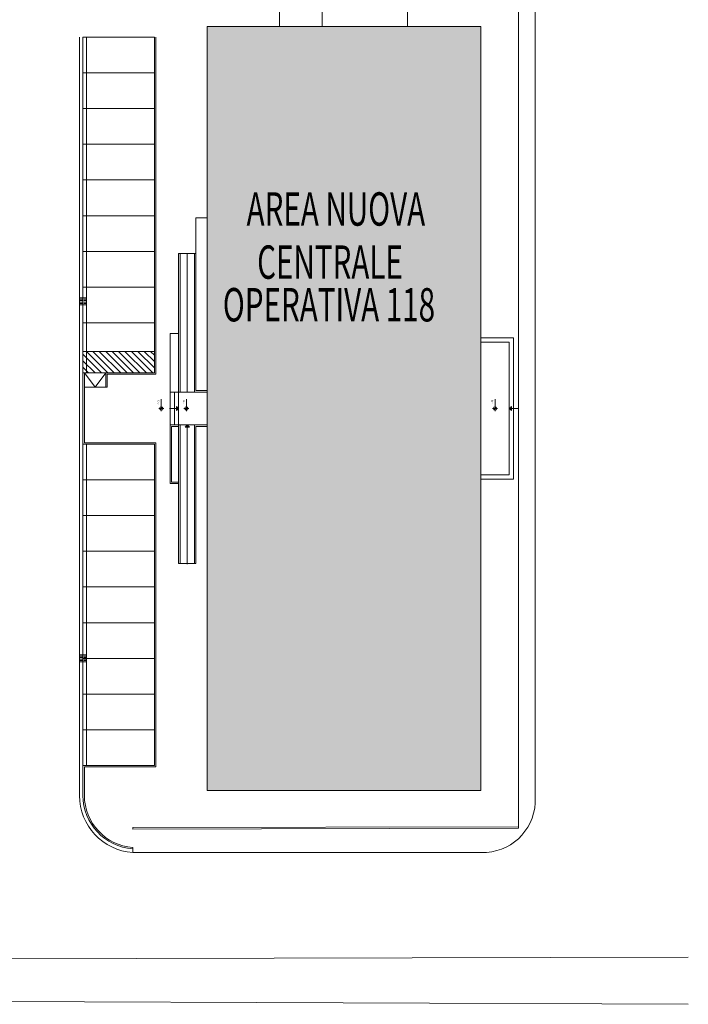
# Model space of a CAD drawing. Units: metres. Extents: x -2520 to -207, y 525 to 2204.
# Drawn here: x -1283 to -1236, y 1924 to 1993 of the extents above; entities that cross this region are included whole.
import ezdxf

# ---------------------------------------------------------------- set-up
doc = ezdxf.new("R2010")
doc.units = ezdxf.units.M
doc.header["$LTSCALE"] = 0.02
for name, color, linetype, lineweight in [('097P1-A-202$0$A-VS_Num_Penna__7', 7, 'Continuous', 18), ('097P1-A-202$0$E-VS_Num_Penna__7', 7, 'Continuous', 18), ('107E-A-200$0$E-VS_Num_Penna__30', 30, 'Continuous', 18), ('107E-A-201$0$020 Intestazione_Num_Penna__7', 7, 'Continuous', 18), ('107E-A-300$0$A-VS_Num_Penna__1', 1, 'Continuous', 18), ('107E-A-300$0$T-100_Num_Penna__2', 2, 'Continuous', 18), ('cantiere_Num_Penna__7', 7, 'Continuous', 18), ('Recinzione_Num_Penna__3', 251, 'Continuous', 18), ('TESTI_Num_Penna__7', 7, 'Continuous', 18), ('VISTE_Num_Penna__2', 2, 'Continuous', 18)]:
    doc.layers.add(name, color=color, linetype=linetype, lineweight=lineweight)
doc.layers.add('097P1-A-202$0$C-HH253_Num_Penna__253', color=7, linetype='Continuous', lineweight=18, true_color=0xb6b6b6)
doc.layers.add('107E-A-200$0$CADITOIE_Num_Penna__9', color=7, linetype='Continuous', lineweight=18, true_color=0xaaaaaa)
doc.styles.add('GENERATED_STYLE_1', font='arial.ttf')
doc.linetypes.add('LIMITE1', pattern='A,0,[1,ENEL_AUSL_-_PARCHEGGIO_OSPEDALE_MAGGIORE_01_FL-02RILIEVO1.Shx,S=0.004603,R=0,X=0,Y=0],-0.58,0', length=0.58)

msp = doc.modelspace()

# ---------------------------------------------------------------- hatches: boundary and pattern name
at = {"layer": '097P1-A-202$0$C-HH253_Num_Penna__253', "linetype": 'Continuous'}
msp.add_hatch(color=256, dxfattribs=at).paths.add_polyline_path([(-1269.754, 1939.012), (-1250.573, 1939.012), (-1250.573, 1992.601), (-1269.754, 1992.601)], flags=0)
at = {"layer": '097P1-A-202$0$E-VS_Num_Penna__7', "linetype": 'Continuous'}
h = msp.add_hatch(dxfattribs=at)
h.set_pattern_fill('ANSI31_0002', color=256, style=0, pattern_type=2)
h.set_pattern_definition([(135, (-1250.77296, 1939.21262), (0.2248768, 0.2248768), [])])
h.paths.add_polyline_path([(-1278.469, 1968.311), (-1273.46, 1968.311), (-1273.46, 1969.813), (-1278.469, 1969.813)], flags=0)
for points in [[(-1271.908, 1965.806), (-1271.758, 1965.806), (-1271.908, 1965.656)], [(-1248.419, 1965.806), (-1248.569, 1965.806), (-1248.419, 1965.656)], [(-1271.157, 1964.504), (-1271.157, 1964.655), (-1271.006, 1964.504)]]:
    msp.add_hatch(color=256, dxfattribs=at).paths.add_polyline_path(points, flags=0)
at = {"layer": '107E-A-300$0$T-100_Num_Penna__2', "linetype": 'Continuous'}
for points in [[(-1273.092, 1965.806, 0.414214), (-1272.974, 1965.688), (-1272.974, 1965.806)], [(-1272.856, 1965.806, 0.414214), (-1272.974, 1965.924), (-1272.974, 1965.806)], [(-1271.332, 1965.806, 0.414214), (-1271.214, 1965.688), (-1271.214, 1965.806)], [(-1271.096, 1965.806, 0.414214), (-1271.214, 1965.924), (-1271.214, 1965.806)], [(-1249.689, 1965.806, 0.414214), (-1249.571, 1965.688), (-1249.571, 1965.806)], [(-1249.453, 1965.806, 0.414214), (-1249.571, 1965.924), (-1249.571, 1965.806)]]:
    msp.add_hatch(color=256, dxfattribs=at).paths.add_polyline_path(points, flags=0)

# ---------------------------------------------------------------- linework, layer by layer
at = {"layer": '097P1-A-202$0$A-VS_Num_Penna__7', "linetype": 'Continuous', "flags": 128}
msp.add_lwpolyline([(-1269.754, 1939.012), (-1269.754, 1992.601), (-1250.573, 1992.601), (-1250.573, 1939.012)], close=True, dxfattribs=at)
at = {"layer": '097P1-A-202$0$E-VS_Num_Penna__7', "linetype": 'Continuous'}
for p, q in [((-1247.922, 1936.361), (-1247.922, 2006.87)), ((-1278.719, 1938.663), (-1278.719, 1991.849)), ((-1278.469, 1968.311), (-1278.469, 1991.849)), ((-1278.218, 1968.311), (-1278.218, 1991.849)), ((-1273.46, 1968.311), (-1273.46, 1991.849)), ((-1271.758, 1976.674), (-1271.758, 1954.939)), ((-1271.758, 1976.674), (-1270.556, 1976.674)), ((-1271.657, 1976.674), (-1271.657, 1966.958)), ((-1271.157, 1966.958), (-1271.157, 1976.674)), ((-1270.656, 1976.674), (-1270.656, 1966.958)), ((-1271.758, 1971.065), (-1272.359, 1971.065)), ((-1272.359, 1971.065), (-1272.359, 1960.548)), ((-1250.573, 1970.765), (-1248.269, 1970.765)), ((-1250.513, 1970.464), (-1248.569, 1970.464)), ((-1248.569, 1970.464), (-1248.569, 1961.149)), ((-1248.269, 1970.765), (-1248.269, 1960.848)), ((-1278.469, 1963.302), (-1278.469, 1968.311)), ((-1278.469, 1968.311), (-1273.46, 1968.311)), ((-1277.617, 1967.309), (-1278.368, 1968.311)), ((-1276.866, 1968.311), (-1277.617, 1967.309)), ((-1276.766, 1967.309), (-1276.766, 1968.21)), ((-1278.368, 1963.402), (-1278.368, 1967.309)), ((-1278.368, 1967.309), (-1276.866, 1967.309)), ((-1276.866, 1967.309), (-1276.866, 1967.309)), ((-1276.866, 1967.309), (-1276.766, 1967.309)), ((-1269.804, 1966.958), (-1272.359, 1966.958)), ((-1272.058, 1966.958), (-1272.058, 1964.655)), ((-1272.359, 1965.806), (-1271.758, 1965.806)), ((-1271.758, 1965.806), (-1271.908, 1965.957)), ((-1271.908, 1965.656), (-1271.908, 1965.957)), ((-1271.758, 1965.806), (-1271.908, 1965.656)), ((-1271.037, 1965.806), (-1271.391, 1965.806)), ((-1248.569, 1965.806), (-1248.419, 1965.957)), ((-1247.968, 1965.806), (-1248.569, 1965.806)), ((-1248.569, 1965.806), (-1248.419, 1965.656)), ((-1248.419, 1965.656), (-1248.419, 1965.957)), ((-1269.804, 1964.655), (-1272.359, 1964.655)), ((-1272.258, 1964.554), (-1271.758, 1964.554)), ((-1272.258, 1960.648), (-1272.258, 1964.554)), ((-1271.657, 1964.655), (-1271.657, 1954.939)), ((-1271.157, 1964.655), (-1271.307, 1964.504)), ((-1271.006, 1964.504), (-1271.307, 1964.504)), ((-1271.157, 1954.939), (-1271.157, 1964.655)), ((-1271.157, 1964.655), (-1271.006, 1964.504)), ((-1270.656, 1964.655), (-1270.656, 1954.939)), ((-1273.46, 1963.302), (-1278.469, 1963.302)), ((-1278.469, 1940.765), (-1278.469, 1963.302)), ((-1273.36, 1963.402), (-1278.368, 1963.402)), ((-1278.218, 1940.765), (-1278.218, 1963.302)), ((-1273.46, 1940.765), (-1273.46, 1963.302)), ((-1273.36, 1940.665), (-1273.36, 1963.402)), ((-1250.573, 1961.149), (-1248.569, 1961.149)), ((-1250.573, 1960.848), (-1248.269, 1960.848)), ((-1271.758, 1960.548), (-1272.359, 1960.548)), ((-1271.758, 1960.648), (-1272.258, 1960.648)), ((-1271.758, 1954.939), (-1270.556, 1954.939)), ((-1278.469, 1938.663), (-1278.469, 1940.765)), ((-1278.469, 1940.765), (-1273.46, 1940.765)), ((-1278.368, 1938.663), (-1278.368, 1940.665)), ((-1278.368, 1940.665), (-1273.36, 1940.665)), ((-1274.975, 1934.665), (-1250.301, 1934.665))]:
    msp.add_line(p, q, dxfattribs=at)
at = {"layer": '097P1-A-202$0$E-VS_Num_Penna__7', "linetype": 'Continuous', "flags": 128}
for points in [[(-1278.469, 1989.345), (-1278.469, 1991.849), (-1273.46, 1991.849), (-1273.46, 1989.345)], [(-1278.469, 1986.841), (-1278.469, 1989.345), (-1273.46, 1989.345), (-1273.46, 1986.841)], [(-1278.469, 1984.337), (-1278.469, 1986.841), (-1273.46, 1986.841), (-1273.46, 1984.337)], [(-1278.469, 1981.833), (-1278.469, 1984.337), (-1273.46, 1984.337), (-1273.46, 1981.833)], [(-1278.469, 1979.329), (-1278.469, 1981.833), (-1273.46, 1981.833), (-1273.46, 1979.329)], [(-1278.469, 1976.825), (-1278.469, 1979.329), (-1273.46, 1979.329), (-1273.46, 1976.825)], [(-1270.556, 1979.178), (-1270.556, 1967.063), (-1269.754, 1967.063), (-1269.754, 1979.178)], [(-1278.469, 1974.32), (-1278.469, 1976.825), (-1273.46, 1976.825), (-1273.46, 1974.32)], [(-1278.469, 1971.816), (-1278.469, 1974.32), (-1273.46, 1974.32), (-1273.46, 1971.816)], [(-1278.469, 1968.311), (-1273.46, 1968.311), (-1273.46, 1969.813), (-1278.469, 1969.813)], [(-1276.866, 1968.311), (-1276.866, 1967.309), (-1278.368, 1967.309), (-1278.368, 1968.311)], [(-1278.469, 1960.798), (-1278.469, 1963.302), (-1273.46, 1963.302), (-1273.46, 1960.798)], [(-1278.469, 1958.294), (-1278.469, 1960.798), (-1273.46, 1960.798), (-1273.46, 1958.294)], [(-1278.469, 1955.79), (-1278.469, 1958.294), (-1273.46, 1958.294), (-1273.46, 1955.79)], [(-1278.469, 1953.286), (-1278.469, 1955.79), (-1273.46, 1955.79), (-1273.46, 1953.286)], [(-1278.469, 1950.782), (-1278.469, 1953.286), (-1273.46, 1953.286), (-1273.46, 1950.782)], [(-1278.469, 1948.278), (-1278.469, 1950.782), (-1273.46, 1950.782), (-1273.46, 1948.278)], [(-1278.469, 1945.773), (-1278.469, 1948.278), (-1273.46, 1948.278), (-1273.46, 1945.773)], [(-1278.469, 1943.269), (-1278.469, 1945.773), (-1273.46, 1945.773), (-1273.46, 1943.269)], [(-1278.469, 1940.765), (-1278.469, 1943.269), (-1273.46, 1943.269), (-1273.46, 1940.765)]]:
    msp.add_lwpolyline(points, close=True, dxfattribs=at)
for points in [[(-1276.766, 1968.21), (-1273.36, 1968.21), (-1273.36, 1991.849)], [(-1278.218, 1968.311), (-1273.46, 1968.311), (-1273.46, 1971.816), (-1278.469, 1971.816), (-1278.469, 1968.311)]]:
    msp.add_lwpolyline(points, dxfattribs=at)
for points in [[(-1272.359, 1965.831, 1), (-1272.359, 1965.781, 1)], [(-1271.182, 1954.939, 1), (-1271.131, 1954.939, 1)]]:
    msp.add_lwpolyline(points, format="xyb", close=True, dxfattribs=at)
at = {"layer": '097P1-A-202$0$E-VS_Num_Penna__7', "linetype": 'Continuous'}
for radius, end in [(4.007, 266.23631), (3.756, 265.985), (3.656, 265.87481)]:
    msp.add_arc((-1274.712, 1938.663), radius, 180, end, dxfattribs=at)
at = {"layer": '107E-A-200$0$CADITOIE_Num_Penna__9', "linetype": 'Continuous'}
for p, q in [((-1278.719, 1973.574), (-1278.218, 1973.574)), ((-1278.719, 1973.073), (-1278.719, 1973.574)), ((-1278.719, 1973.574), (-1278.218, 1973.574)), ((-1278.719, 1973.073), (-1278.719, 1973.574)), ((-1278.669, 1973.474), (-1278.519, 1973.474)), ((-1278.669, 1973.474), (-1278.519, 1973.474)), ((-1278.669, 1973.374), (-1278.519, 1973.374)), ((-1278.669, 1973.374), (-1278.519, 1973.374)), ((-1278.669, 1973.274), (-1278.519, 1973.274)), ((-1278.669, 1973.274), (-1278.519, 1973.274)), ((-1278.669, 1973.174), (-1278.519, 1973.174)), ((-1278.669, 1973.174), (-1278.519, 1973.174)), ((-1278.268, 1973.474), (-1278.418, 1973.474)), ((-1278.268, 1973.474), (-1278.418, 1973.474)), ((-1278.268, 1973.374), (-1278.418, 1973.374)), ((-1278.268, 1973.374), (-1278.418, 1973.374)), ((-1278.268, 1973.274), (-1278.418, 1973.274)), ((-1278.268, 1973.274), (-1278.418, 1973.274)), ((-1278.268, 1973.174), (-1278.418, 1973.174)), ((-1278.268, 1973.174), (-1278.418, 1973.174)), ((-1278.218, 1973.574), (-1278.218, 1973.073)), ((-1278.218, 1973.574), (-1278.218, 1973.073)), ((-1278.218, 1973.073), (-1278.719, 1973.073)), ((-1278.218, 1973.073), (-1278.719, 1973.073)), ((-1278.719, 1948.533), (-1278.218, 1948.533)), ((-1278.719, 1948.032), (-1278.719, 1948.533)), ((-1278.719, 1948.533), (-1278.218, 1948.533)), ((-1278.719, 1948.032), (-1278.719, 1948.533)), ((-1278.669, 1948.433), (-1278.519, 1948.433)), ((-1278.669, 1948.433), (-1278.519, 1948.433)), ((-1278.669, 1948.333), (-1278.519, 1948.333)), ((-1278.669, 1948.333), (-1278.519, 1948.333)), ((-1278.669, 1948.233), (-1278.519, 1948.233)), ((-1278.669, 1948.233), (-1278.519, 1948.233)), ((-1278.268, 1948.433), (-1278.418, 1948.433)), ((-1278.268, 1948.433), (-1278.418, 1948.433)), ((-1278.268, 1948.333), (-1278.418, 1948.333)), ((-1278.268, 1948.333), (-1278.418, 1948.333)), ((-1278.268, 1948.233), (-1278.418, 1948.233)), ((-1278.268, 1948.233), (-1278.418, 1948.233)), ((-1278.218, 1948.533), (-1278.218, 1948.032)), ((-1278.218, 1948.533), (-1278.218, 1948.032)), ((-1278.218, 1948.032), (-1278.719, 1948.032)), ((-1278.218, 1948.032), (-1278.719, 1948.032)), ((-1278.669, 1948.132), (-1278.519, 1948.132)), ((-1278.669, 1948.132), (-1278.519, 1948.132)), ((-1278.268, 1948.132), (-1278.418, 1948.132)), ((-1278.268, 1948.132), (-1278.418, 1948.132))]:
    msp.add_line(p, q, dxfattribs=at)
at = {"layer": '107E-A-200$0$E-VS_Num_Penna__30', "linetype": 'Continuous', "flags": 128}
msp.add_lwpolyline([(-1270.556, 1979.178), (-1270.556, 1967.063), (-1269.754, 1967.063), (-1269.754, 1979.178)], close=True, dxfattribs=at)
at = {"layer": '107E-A-201$0$020 Intestazione_Num_Penna__7', "linetype": 'Continuous'}
for p, q in [((-1247.922, 1936.461), (-1274.975, 1936.409)), ((-1247.922, 1936.361), (-1274.975, 1936.309))]:
    msp.add_line(p, q, dxfattribs=at)
at = {"layer": '107E-A-300$0$A-VS_Num_Penna__1', "linetype": 'Continuous'}
for p, q in [((-1255.699, 1992.601), (-1255.699, 1994.664)), ((-1270.556, 1976.674), (-1270.556, 1967.058)), ((-1270.556, 1964.554), (-1270.556, 1954.939)), ((-1269.754, 1964.554), (-1270.556, 1964.554))]:
    msp.add_line(p, q, dxfattribs=at)
at = {"layer": '107E-A-300$0$A-VS_Num_Penna__1', "linetype": 'Continuous', "flags": 128}
msp.add_lwpolyline([(-1261.691, 1992.601), (-1261.691, 1998.911), (-1264.696, 1998.911), (-1264.696, 1992.601)], close=True, dxfattribs=at)
at = {"layer": '107E-A-300$0$T-100_Num_Penna__2', "linetype": 'Continuous'}
for p, q in [((-1272.974, 1965.629), (-1272.974, 1966.456)), ((-1271.214, 1965.629), (-1271.214, 1966.456)), ((-1249.571, 1965.629), (-1249.571, 1966.456)), ((-1272.797, 1965.806), (-1273.151, 1965.806)), ((-1249.394, 1965.806), (-1249.748, 1965.806))]:
    msp.add_line(p, q, dxfattribs=at)
for centre in [(-1272.974, 1965.806), (-1271.214, 1965.806), (-1249.571, 1965.806)]:
    msp.add_circle(centre, 0.118, dxfattribs=at)
at = {"layer": 'cantiere_Num_Penna__7', "linetype": 'Continuous'}
for p, q in [((-1274.975, 1936.409), (-1274.975, 1936.309)), ((-1274.975, 1935.016), (-1274.975, 1934.665))]:
    msp.add_line(p, q, dxfattribs=at)
at = {"layer": 'Recinzione_Num_Penna__3', "linetype": 'LIMITE1'}
msp.add_line((-1236.016, 1924.015), (-1324.355, 1924.387), dxfattribs=at)
at = {"layer": 'VISTE_Num_Penna__2', "linetype": 'Continuous'}
for p, q in [((-1246.752, 2007.922), (-1246.752, 1938.142)), ((-1290.339, 1927.195), (-1236.016, 1927.326))]:
    msp.add_line(p, q, dxfattribs=at)
msp.add_arc((-1250.418, 1938.335), 3.671, 268.16417, 356.98618, dxfattribs=at)

# ---------------------------------------------------------------- texts
at = {"layer": '107E-A-300$0$T-100_Num_Penna__2', "linetype": 'Continuous', "char_height": 0.1202, "attachment_point": 7, "rotation": 90, "style": 'GENERATED_STYLE_1'}
for s, insert in [('{+0.00}', (-1273.068, 1966.008)), ('{+0.45}', (-1271.307, 1966.008)), ('{+0.45}', (-1249.664, 1966.008))]:
    msp.add_mtext(s, dxfattribs=dict(at, insert=insert))
at = {"layer": 'TESTI_Num_Penna__7', "linetype": 'Continuous', "char_height": 2.34063, "attachment_point": 7, "style": 'GENERATED_STYLE_1'}
for s, insert in [('{\\W0.650000x;AREA NUOVA }', (-1266.993, 1978.63)), ('{\\W0.650000x;CENTRALE}', (-1266.254, 1974.903)), ('{\\W0.650000x;OPERATIVA 118}', (-1268.66, 1971.914))]:
    msp.add_mtext(s, dxfattribs=dict(at, insert=insert))

doc.saveas('drawing.dxf')
